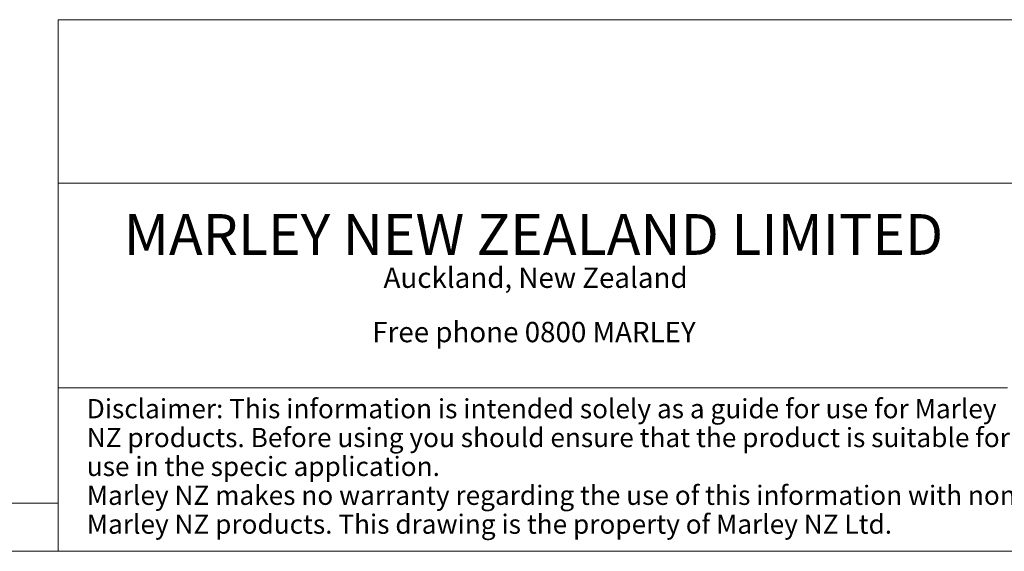
# Model space of a CAD drawing. Units: millimetres. Extents: x 5 to 415, y 5 to 292.
# Drawn here: x 224 to 326, y 5 to 60 of the extents above; entities that cross this region are included whole.
import ezdxf

# ---------------------------------------------------------------- set-up
doc = ezdxf.new("R2010")
doc.units = ezdxf.units.MM
doc.styles.add('SLDTEXTSTYLE0', font='TXT', dxfattribs={"width": 0.75})
doc.styles.add('SLDTEXTSTYLE1', font='TXT', dxfattribs={"width": 0.605})

# ---------------------------------------------------------------- blocks, each defined once
blk = doc.blocks.new('SW_NOTE_1')
at = {"color": 0, "linetype": 'Continuous', "lineweight": 0, "attachment_point": 2, "style": 'SLDTEXTSTYLE0'}
for s, insert, char_height in [('MARLEY NEW ZEALAND LIMITED', (41.08, 5.46), 4.2333), ('Auckland, New Zealand', (41.3, -0.09), 2.1167), ('Free phone 0800 MARLEY', (41.13, -5.74), 2.1167)]:
    blk.add_mtext(s, dxfattribs=dict(at, insert=insert, char_height=char_height))
blk = doc.blocks.new('SW_NOTE_3')
at = {"color": 0, "linetype": 'Continuous', "lineweight": 0, "char_height": 2, "attachment_point": 1, "style": 'SLDTEXTSTYLE1'}
for s, insert in [('Disclaimer: This information is intended solely as a guide for use for Marley', (0, 2.58)), ('NZ products. Before using you should ensure that the product is suitable for', (0, -0.42)), ('use in the specic application.', (0, -3.42)), ('Marley NZ makes no warranty regarding the use of this information with non-', (0, -6.42)), ('Marley NZ products. This drawing is the property of Marley NZ Ltd.', (0, -9.42))]:
    blk.add_mtext(s, dxfattribs=dict(at, insert=insert))

msp = doc.modelspace()

# ---------------------------------------------------------------- linework, layer by layer
at = {"color": 7, "linetype": 'Continuous', "lineweight": 0}
for p, q in [((227.8, 60.25), (415, 60.25)), ((227.8, 60.25), (227.8, 5)), ((415, 43.25), (227.8, 43.25)), ((326.6, 22), (227.8, 22)), ((10, 10), (227.8, 10)), ((5, 5), (415, 5))]:
    msp.add_line(p, q, dxfattribs=at)

# ---------------------------------------------------------------- block references
for name, p in [('SW_NOTE_1', (236.1891, 34.5854)), ('SW_NOTE_3', (230.7879, 18.2426))]:
    msp.add_blockref(name, p, dxfattribs=at)

doc.saveas('drawing.dxf')
